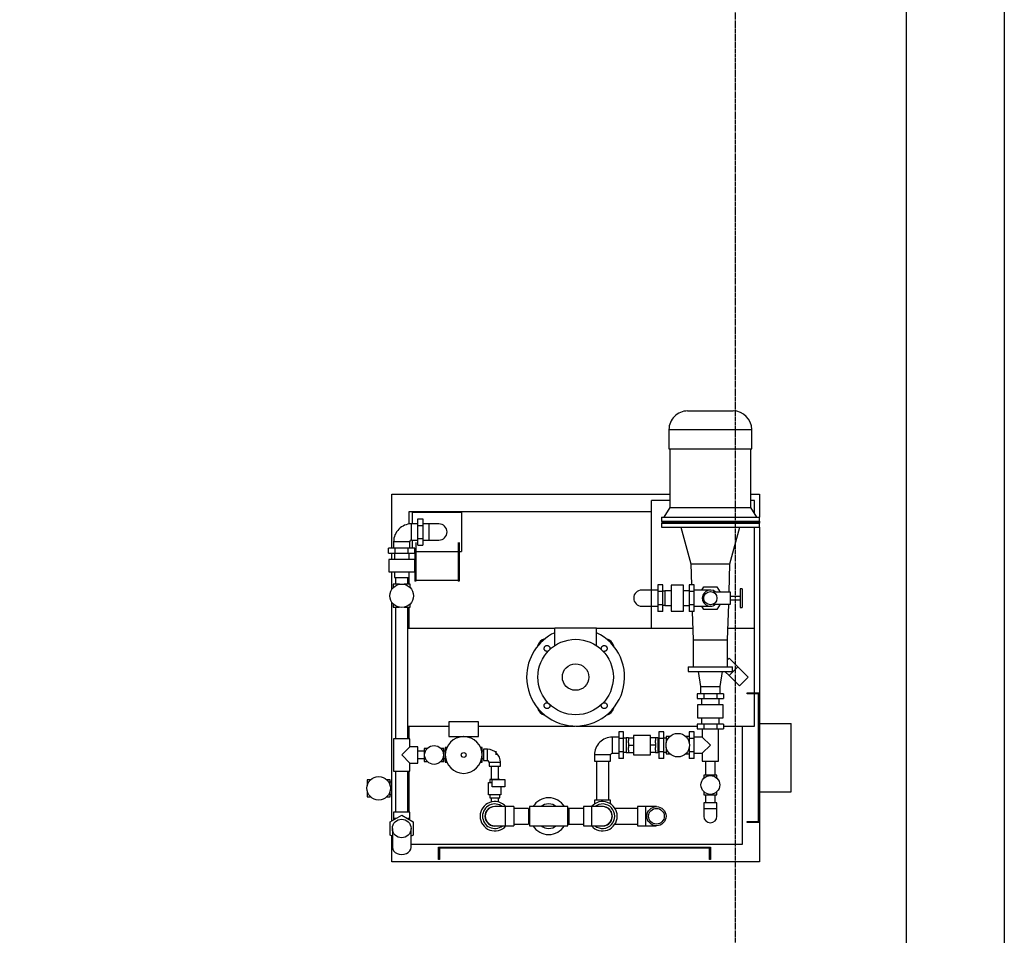
# Model space of a CAD drawing. Units: millimetres. Extents: x -4290724 to 465266005, y -120548 to 4176198.
# Drawn here: x 1682104 to 1684113, y 586417 to 588286 of the extents above; entities that cross this region are included whole.
import ezdxf

# ---------------------------------------------------------------- set-up
doc = ezdxf.new("R2010")
doc.units = ezdxf.units.MM
doc.header["$LTSCALE"] = 7.5
doc.header["$MEASUREMENT"] = 0
doc.linetypes.add('CENTER2', pattern=[1.125, 0.75, -0.125, 0.125, -0.125])
for name, color, linetype in [('EJE', 200, 'CENTER2'), ('MUR2', 1, 'Continuous'), ('PV-3F1', 7, 'Continuous')]:
    doc.layers.add(name, color=color, linetype=linetype)

# ---------------------------------------------------------------- blocks, each defined once
blk = doc.blocks.new('*U58')
at = {"layer": 'PV-3F1'}
for p, q in [((-1959.4, 278.9), (-1959.4, 358.9)), ((-1959.4, 358.9), (-1209.4, 358.9)), ((-1859.4, 353.9), (-1857.4, 353.9)), ((-1859.4, 328.9), (-1859.4, 353.9)), ((-1857.4, 353.9), (-1857.4, 330.9)), ((-1306.4, 330.9), (-1306.4, 353.9)), ((-1306.4, 353.9), (-1304.4, 353.9)), ((-1304.4, 353.9), (-1304.4, 328.9)), ((-1209.4, 358.9), (-1209.4, 306.4)), ((-1924.4, 81.9), (-1924.4, 323.9)), ((-1924.4, 323.9), (-1248.5, 323.9)), ((-1304.4, 328.9), (-1859.4, 328.9)), ((-1857.4, 330.9), (-1306.4, 330.9)), ((-1248.4, 329.5), (-1248.4, 291.2)), ((-1210.4, 290.9), (-1210.4, 329.5)), ((-1252.8, 304.4), (-1248.4, 306.9)), ((-1252.8, 277.4), (-1252.8, 304.4)), ((-1210.4, 306.9), (-1206.1, 304.4)), ((-1206.1, 304.4), (-1206.1, 277.4)), ((-1727.4, 285.4), (-1749, 285.4)), ((-1727.4, 285.4), (-1727.4, 246.4)), ((-1710.4, 285.4), (-1727.4, 285.4)), ((-1710.4, 246.4), (-1710.4, 285.4)), ((-1664.9, 281.9), (-1710.4, 281.9)), ((-1617.4, 285.4), (-1639.4, 285.4)), ((-1617.4, 285.4), (-1617.4, 246.4)), ((-1600.4, 285.4), (-1617.4, 285.4)), ((-1600.4, 246.4), (-1600.4, 285.4)), ((-1570.4, 281.9), (-1600.4, 281.9)), ((-1570.4, 249.9), (-1570.4, 281.9)), ((-1568.5, 281.9), (-1570.4, 281.9)), ((-1568.4, 285.4), (-1568.4, 246.4)), ((-1529.4, 285.4), (-1568.4, 285.4)), ((-1490.4, 285.4), (-1529.4, 285.4)), ((-1490.4, 246.4), (-1490.4, 285.4)), ((-1488.4, 249.9), (-1488.4, 281.9)), ((-1458.4, 281.9), (-1488.4, 281.9)), ((-1458.4, 246.4), (-1458.4, 285.4)), ((-1441.4, 285.4), (-1458.4, 285.4)), ((-1441.4, 285.4), (-1441.4, 246.4)), ((-1419.4, 285.4), (-1441.4, 285.4)), ((-1959.4, 13.9), (-1959.4, 278.9)), ((-1959.4, 278.9), (-1934.4, 278.9)), ((-1957.4, 276.9), (-1957.4, 15.9)), ((-1934.4, 276.9), (-1957.4, 276.9)), ((-1934.4, 278.9), (-1934.4, 276.9)), ((-1872.9, 265.9), (-1872.9, 250.9)), ((-1845.9, 250.9), (-1845.9, 265.9)), ((-1229.4, 263.9), (-1252.8, 277.4)), ((-1245.9, 273.5), (-1245.9, 270.9)), ((-1245.9, 270.9), (-1241.6, 270.9)), ((-1245.9, 270.9), (-1245.9, 257.9)), ((-1206.1, 277.4), (-1229.4, 263.9)), ((-1217.3, 270.9), (-1212.9, 270.9)), ((-1212.9, 270.9), (-1212.9, 273.5)), ((-1212.9, 257.9), (-1212.9, 270.9)), ((-1209.4, 275.5), (-1209.4, -170.7)), ((-1872.9, 250.9), (-1845.9, 250.9)), ((-1872.9, 250.9), (-1872.9, 238.9)), ((-1845.9, 238.9), (-1845.9, 250.9)), ((-1749.4, 246.4), (-1727.4, 246.4)), ((-1727.4, 246.4), (-1710.4, 246.4)), ((-1710.4, 249.9), (-1664.8, 249.9)), ((-1639.4, 246.4), (-1617.4, 246.4)), ((-1617.4, 246.4), (-1600.4, 246.4)), ((-1600.4, 249.9), (-1570.4, 249.9)), ((-1570.4, 249.9), (-1568.5, 249.9)), ((-1568.4, 246.4), (-1529.4, 246.4)), ((-1529.4, 246.4), (-1490.4, 246.4)), ((-1488.4, 249.9), (-1458.4, 249.9)), ((-1458.4, 246.4), (-1441.4, 246.4)), ((-1441.4, 246.4), (-1419.4, 246.4)), ((-1245.9, 257.9), (-1212.9, 257.9)), ((-1244.4, 257.9), (-1244.4, 173.9)), ((-1241.9, 257.9), (-1241.9, 173.9)), ((-1216.9, 173.9), (-1216.9, 257.9)), ((-1872.9, 238.9), (-1845.9, 238.9)), ((-1859.4, 222.1), (-1872.9, 222.1)), ((-1872.9, 222.1), (-1872.9, 215.7)), ((-1869.4, 238.9), (-1869.4, 222.1)), ((-1845.9, 222.1), (-1859.4, 222.1)), ((-1849.4, 222.1), (-1849.4, 238.9)), ((-1845.9, 215.7), (-1845.9, 222.1)), ((-1655.9, 240.9), (-1655.9, 232.9)), ((-1655.9, 232.9), (-1622.9, 232.9)), ((-1651.9, 232.9), (-1651.9, 153.9)), ((-1626.9, 153.9), (-1626.9, 232.9)), ((-1622.9, 232.9), (-1622.9, 240.9)), ((-1431.9, 222.3), (-1406.9, 222.3)), ((-1431.9, 206.2), (-1431.9, 222.3)), ((-1409.4, 228.5), (-1429.4, 228.5)), ((-1429.4, 228.5), (-1429.4, 222.3)), ((-1426.9, 236.9), (-1426.9, 228.5)), ((-1411.9, 228.5), (-1411.9, 236.9)), ((-1409.4, 222.3), (-1409.4, 228.5)), ((-1406.9, 222.3), (-1406.9, 197.3)), ((-1205.9, 221.4), (-1209.4, 221.4)), ((-1205.9, 226.4), (-1205.9, 213.8)), ((-1198.9, 226.4), (-1205.9, 226.4)), ((-1158.9, 226.4), (-1166, 226.4)), ((-1158.9, 213.8), (-1158.9, 226.4)), ((-1959.4, 216.4), (-2024.4, 216.4)), ((-2024.4, 216.4), (-2024.4, 76.4)), ((-1439.6, 191.3), (-1439.6, 206.2)), ((-1439.6, 206.2), (-1414.1, 206.2)), ((-1414.1, 206.2), (-1414.1, 191.3)), ((-1205.9, 204), (-1205.9, 191.4)), ((-1158.9, 191.4), (-1158.9, 204.1)), ((-1872.9, 188.4), (-1872.9, 182.1)), ((-1872.9, 182.1), (-1859.4, 182.1)), ((-1869.4, 182.1), (-1869.4, 153.9)), ((-1859.4, 182.1), (-1845.9, 182.1)), ((-1849.4, 153.9), (-1849.4, 182.1)), ((-1845.9, 182.1), (-1845.9, 188.4)), ((-1414.1, 191.3), (-1439.6, 191.3)), ((-1429.4, 191.3), (-1429.4, 191)), ((-1429.4, 191), (-1409.4, 191)), ((-1426.9, 191), (-1426.9, 163.9)), ((-1406.9, 197.3), (-1414.1, 197.3)), ((-1414.1, 197.3), (-1414.1, 197.3)), ((-1411.9, 163.9), (-1411.9, 191)), ((-1409.4, 191), (-1409.4, 197.3)), ((-1209.4, 196.4), (-1205.9, 196.4)), ((-1205.9, 191.4), (-1198.9, 191.4)), ((-1166, 191.4), (-1158.9, 191.4)), ((-1419.4, 163.9), (-1430.9, 163.9)), ((-1430.9, 163.9), (-1430.9, 155.9)), ((-1407.9, 163.9), (-1419.4, 163.9)), ((-1407.9, 155.9), (-1407.9, 163.9)), ((-1229.4, 173.9), (-1245.9, 173.9)), ((-1245.9, 173.9), (-1245.9, 157.4)), ((-1212.9, 173.9), (-1229.4, 173.9)), ((-1212.9, 107.9), (-1212.9, 173.9)), ((-1859.4, 153.9), (-1875.9, 153.9)), ((-1875.9, 153.9), (-1875.9, 87.9)), ((-1842.9, 153.9), (-1859.4, 153.9)), ((-1842.9, 137.4), (-1842.9, 153.9)), ((-1826.4, 147.9), (-1826.4, 134.4)), ((-1826.4, 147.9), (-1816.4, 147.9)), ((-1816.4, 134.4), (-1816.4, 147.9)), ((-1764.4, 147.9), (-1764.4, 134.4)), ((-1764.4, 147.9), (-1754.4, 147.9)), ((-1754.4, 134.4), (-1754.4, 147.9)), ((-1737.4, 140.9), (-1737.4, 120.9)), ((-1702.4, 140.9), (-1737.4, 140.9)), ((-1702.4, 120.9), (-1702.4, 140.9)), ((-1682.4, 147.9), (-1682.4, 134.4)), ((-1682.4, 147.9), (-1672.4, 147.9)), ((-1672.4, 134.4), (-1672.4, 147.9)), ((-1639.4, 153.9), (-1655.9, 153.9)), ((-1655.9, 153.9), (-1655.9, 140.9)), ((-1655.9, 140.9), (-1639.4, 140.9)), ((-1622.9, 153.9), (-1639.4, 153.9)), ((-1639.4, 140.9), (-1622.9, 140.9)), ((-1622.9, 140.9), (-1622.9, 153.9)), ((-1419.4, 155.9), (-1430.9, 155.9)), ((-1422.4, 140.9), (-1422.4, 133.4)), ((-1407.9, 155.9), (-1419.4, 155.9)), ((-1404.4, 152.4), (-1404.4, 140.9)), ((-1396.4, 152.4), (-1404.4, 152.4)), ((-1404.4, 140.9), (-1404.4, 129.4)), ((-1396.4, 140.9), (-1396.4, 152.4)), ((-1393.4, 148.4), (-1396.4, 148.4)), ((-1396.4, 129.4), (-1396.4, 140.9)), ((-1393.4, 155.9), (-1393.4, 141.3)), ((-1390.3, 155.9), (-1393.4, 155.9)), ((-1318.4, 155.9), (-1321.6, 155.9)), ((-1318.4, 140.9), (-1318.4, 155.9)), ((-1315.4, 148.4), (-1318.4, 148.4)), ((-1318.4, 125.9), (-1318.4, 140.9)), ((-1315.4, 154.4), (-1315.4, 140.9)), ((-1309.1, 154.4), (-1315.4, 154.4)), ((-1315.4, 140.9), (-1315.4, 127.4)), ((-1275.4, 154.4), (-1281.8, 154.4)), ((-1275.4, 140.9), (-1275.4, 154.4)), ((-1262.4, 148.4), (-1275.4, 148.4)), ((-1275.4, 127.4), (-1275.4, 140.9)), ((-1262.4, 157.4), (-1262.4, 140.9)), ((-1245.9, 157.4), (-1262.4, 157.4)), ((-1262.4, 140.9), (-1262.4, 124.4)), ((-1229.4, 140.9), (-1245.9, 157.4)), ((-1245.9, 124.4), (-1229.4, 140.9)), ((-1842.9, 137.4), (-1859.4, 120.9)), ((-1859.4, 120.9), (-1842.9, 104.4)), ((-1826.4, 137.4), (-1842.9, 137.4)), ((-1826.4, 134.4), (-1826.4, 107.4)), ((-1826.4, 134.4), (-1816.4, 134.4)), ((-1809.4, 138.4), (-1816.4, 138.4)), ((-1816.4, 125.8), (-1816.4, 134.4)), ((-1769.4, 138.4), (-1776.5, 138.4)), ((-1769.4, 125.8), (-1769.4, 138.4)), ((-1764.4, 134.9), (-1769.4, 134.9)), ((-1764.4, 134.4), (-1764.4, 107.4)), ((-1764.4, 134.4), (-1754.4, 134.4)), ((-1752.4, 134.9), (-1754.4, 134.9)), ((-1754.4, 107.4), (-1754.4, 134.4)), ((-1752.4, 120.9), (-1752.4, 135.9)), ((-1747.4, 135.9), (-1752.4, 135.9)), ((-1752.4, 105.9), (-1752.4, 120.9)), ((-1747.4, 135.9), (-1747.4, 135.6)), ((-1747.4, 130.8), (-1747.4, 135.6)), ((-1747.4, 135.6), (-1737.4, 135.6)), ((-1747.4, 130.8), (-1747.4, 125.8)), ((-1747.4, 120.9), (-1747.4, 125.8)), ((-1747.4, 116), (-1747.4, 120.9)), ((-1747.4, 120.9), (-1737.4, 120.9)), ((-1737.4, 120.9), (-1737.4, 100.9)), ((-1692.4, 135.6), (-1702.4, 135.6)), ((-1702.4, 100.9), (-1702.4, 120.9)), ((-1692.4, 120.9), (-1702.4, 120.9)), ((-1692.4, 135.9), (-1692.4, 135.6)), ((-1687.4, 135.9), (-1692.4, 135.9)), ((-1692.4, 130.8), (-1692.4, 135.6)), ((-1692.4, 134.9), (-1692.4, 134.9)), ((-1692.4, 130.8), (-1692.4, 125.8)), ((-1692.4, 120.9), (-1692.4, 125.8)), ((-1692.4, 116), (-1692.4, 120.9)), ((-1687.4, 120.9), (-1687.4, 135.9)), ((-1682.4, 134.9), (-1687.4, 134.9)), ((-1687.4, 105.9), (-1687.4, 120.9)), ((-1682.4, 134.4), (-1682.4, 107.4)), ((-1682.4, 134.4), (-1672.4, 134.4)), ((-1659.4, 137.4), (-1672.4, 137.4)), ((-1672.4, 107.4), (-1672.4, 134.4)), ((-1659.4, 137.4), (-1659.4, 120.9)), ((-1659.4, 120.9), (-1659.4, 104.4)), ((-1404.4, 129.4), (-1396.4, 129.4)), ((-1396.4, 133.4), (-1393.4, 133.4)), ((-1393.4, 140.5), (-1393.4, 125.9)), ((-1393.4, 125.9), (-1390.3, 125.9)), ((-1321.6, 125.9), (-1318.4, 125.9)), ((-1318.4, 133.4), (-1315.4, 133.4)), ((-1315.4, 127.4), (-1309.1, 127.4)), ((-1281.8, 127.4), (-1275.4, 127.4)), ((-1275.4, 133.4), (-1262.4, 133.4)), ((-1262.4, 124.4), (-1245.9, 124.4)), ((-1245.9, 124.4), (-1245.9, 107.9)), ((-1842.9, 104.4), (-1826.4, 104.4)), ((-1842.9, 87.9), (-1842.9, 104.4)), ((-1826.4, 107.4), (-1826.4, 93.9)), ((-1826.4, 107.4), (-1816.4, 107.4)), ((-1816.4, 107.4), (-1816.4, 116)), ((-1816.4, 93.9), (-1816.4, 107.4)), ((-1816.4, 103.4), (-1809.4, 103.4)), ((-1776.5, 103.4), (-1769.4, 103.4)), ((-1769.4, 103.4), (-1769.4, 116.1)), ((-1769.4, 106.9), (-1764.4, 106.9)), ((-1764.4, 107.4), (-1764.4, 93.9)), ((-1764.4, 107.4), (-1754.4, 107.4)), ((-1754.4, 93.9), (-1754.4, 107.4)), ((-1754.4, 106.9), (-1752.4, 106.9)), ((-1752.4, 105.9), (-1747.4, 105.9)), ((-1747.4, 116), (-1747.4, 111.1)), ((-1747.4, 106.2), (-1747.4, 111.1)), ((-1747.4, 106.2), (-1737.4, 106.2)), ((-1747.4, 106.2), (-1747.4, 105.9)), ((-1737.4, 100.9), (-1702.4, 100.9)), ((-1692.4, 106.2), (-1702.4, 106.2)), ((-1692.4, 116), (-1692.4, 111.1)), ((-1692.4, 106.2), (-1692.4, 111.1)), ((-1692.4, 106.9), (-1692.4, 106.9)), ((-1692.4, 106.2), (-1692.4, 105.9)), ((-1692.4, 105.9), (-1687.4, 105.9)), ((-1687.4, 106.9), (-1682.4, 106.9)), ((-1682.4, 107.4), (-1682.4, 93.9)), ((-1682.4, 107.4), (-1672.4, 107.4)), ((-1672.4, 93.9), (-1672.4, 107.4)), ((-1672.4, 104.4), (-1659.4, 104.4)), ((-1325.9, 103.4), (-1385.9, 103.4)), ((-1385.9, 103.4), (-1385.9, 73.4)), ((-1325.9, 73.4), (-1325.9, 103.4)), ((-1245.9, 107.9), (-1229.4, 107.9)), ((-1244.4, 107.9), (-1244.4, 81.9)), ((-1241.9, 107.9), (-1241.9, -160.4)), ((-1229.4, 107.9), (-1212.9, 107.9)), ((-1216.9, -160.4), (-1216.9, 107.9)), ((-1886.4, 81.9), (-1949.4, 81.9)), ((-1949.4, 81.9), (-1949.4, 15.9)), ((-1872.9, 87.9), (-1886.4, 87.9)), ((-1886.4, 77.9), (-1886.4, 87.9)), ((-1845.9, 87.9), (-1872.9, 87.9)), ((-1872.9, 77.9), (-1872.9, 87.9)), ((-1832.4, 87.9), (-1845.9, 87.9)), ((-1845.9, 77.9), (-1845.9, 87.9)), ((-1832.4, 77.9), (-1832.4, 87.9)), ((-1585.7, 81.9), (-1832.4, 81.9)), ((-1826.4, 93.9), (-1816.4, 93.9)), ((-1764.4, 93.9), (-1754.4, 93.9)), ((-1682.4, 93.9), (-1672.4, 93.9)), ((-1385.9, 81.9), (-1583.2, 81.9)), ((-1241.9, 81.9), (-1325.9, 81.9)), ((-1959.4, 76.4), (-2024.4, 76.4)), ((-1886.4, 77.9), (-1872.9, 77.9)), ((-1832.9, 64.9), (-1885.9, 64.9)), ((-1885.9, 64.9), (-1885.9, 38.9)), ((-1877.4, 77.9), (-1877.4, 64.9)), ((-1872.9, 77.9), (-1845.9, 77.9)), ((-1845.9, 77.9), (-1832.4, 77.9)), ((-1841.4, 64.9), (-1841.4, 77.9)), ((-1832.9, 38.9), (-1832.9, 64.9)), ((-1385.9, 73.4), (-1325.9, 73.4)), ((-1872.9, 25.9), (-1886.4, 25.9)), ((-1886.4, 15.9), (-1886.4, 25.9)), ((-1885.9, 38.9), (-1832.9, 38.9)), ((-1877.4, 38.9), (-1877.4, 25.9)), ((-1845.9, 25.9), (-1872.9, 25.9)), ((-1872.9, 15.9), (-1872.9, 25.9)), ((-1832.4, 25.9), (-1845.9, 25.9)), ((-1845.9, 15.9), (-1845.9, 25.9)), ((-1841.4, 25.9), (-1841.4, 38.9)), ((-1832.4, 15.9), (-1832.4, 25.9)), ((-1959.4, -324.1), (-1959.4, 13.9)), ((-1934.4, 13.9), (-1959.4, 13.9)), ((-1957.4, 15.9), (-1934.4, 15.9)), ((-1949.4, 13.9), (-1949.4, -118.1)), ((-1934.4, 15.9), (-1934.4, 13.9)), ((-1886.4, 15.9), (-1872.9, 15.9)), ((-1879.4, 0.9), (-1884.4, -29.1)), ((-1879.4, 15.9), (-1879.4, 0.9)), ((-1839.4, 0.9), (-1879.4, 0.9)), ((-1872.9, 15.9), (-1845.9, 15.9)), ((-1845.9, 15.9), (-1832.4, 15.9)), ((-1839.4, 0.9), (-1839.4, 15.9)), ((-1834.4, -29.1), (-1839.4, 0.9)), ((-1918.8, -0.1), (-1936.5, -17.8)), ((-1936.5, -17.8), (-1915.3, -38.9)), ((-1897.6, -21.3), (-1918.8, -0.1)), ((-1922.3, -31.9), (-1922.3, -31.9)), ((-1897.6, -21.3), (-1915.3, -38.9)), ((-1915.3, -38.9), (-1897.8, -56.4)), ((-1914.8, -39.4), (-1914.8, -39.4)), ((-1814.4, -29.1), (-1904.4, -29.1)), ((-1904.4, -29.1), (-1904.4, -39.1)), ((-1814.4, -39.1), (-1904.4, -39.1)), ((-1889.8, -29), (-1897.6, -21.3)), ((-1894.4, -39.1), (-1894.4, -94.1)), ((-1824.4, -94.1), (-1824.4, -39.1)), ((-1814.4, -39.1), (-1814.4, -29.1)), ((-1894.4, -53.1), (-1897.8, -56.4)), ((-1894.4, -94.1), (-1896.8, -166.6)), ((-1824.4, -94.1), (-1894.4, -94.1)), ((-1822.6, -152.1), (-1824.4, -94.1)), ((-1626.9, -82.3), (-1626.9, -118.1)), ((-1541.9, -82.3), (-1541.9, -118.1)), ((-1895.2, -118.1), (-1949.4, -118.1)), ((-1949.4, -118.1), (-1949.4, -324.1)), ((-1895.2, -118.1), (-1949.4, -118.1)), ((-1626.9, -118.1), (-1823.7, -118.1)), ((-1739.4, -118.1), (-1823.7, -118.1)), ((-1739.4, -118.1), (-1739.4, -162.6)), ((-1626.9, -118.1), (-1541.9, -118.1)), ((-1241.9, -118.1), (-1541.9, -118.1)), ((-1244.4, -118.1), (-1244.4, -160.4)), ((-1924.4, -179.1), (-1924.4, -159.9)), ((-1920.4, -159.9), (-1924.4, -159.9)), ((-1920.4, -179.1), (-1920.4, -159.9)), ((-1879.2, -166.6), (-1872.9, -155.7)), ((-1872.9, -155.7), (-1845.9, -155.7)), ((-1845.9, -155.7), (-1842, -162.6)), ((-1826.4, -152.1), (-1826.4, -165.6)), ((-1826.4, -152.1), (-1816.4, -152.1)), ((-1816.4, -165.6), (-1816.4, -152.1)), ((-1804.4, -152.6), (-1804.4, -179.1)), ((-1779.4, -152.6), (-1804.4, -152.6)), ((-1779.4, -179.1), (-1779.4, -152.6)), ((-1762.4, -152.1), (-1762.4, -165.6)), ((-1762.4, -152.1), (-1752.4, -152.1)), ((-1752.4, -165.6), (-1752.4, -152.1)), ((-1234.4, -160.4), (-1246.9, -160.4)), ((-1246.9, -160.4), (-1246.9, -167.5)), ((-1211.9, -160.4), (-1224.5, -160.4)), ((-1211.9, -167.5), (-1211.9, -160.4)), ((-1924.4, -198.3), (-1924.4, -179.1)), ((-1900.4, -175.9), (-1920.4, -175.9)), ((-1920.4, -198.3), (-1920.4, -179.1)), ((-1900.4, -166.6), (-1900.4, -179.1)), ((-1864.5, -166.6), (-1900.4, -166.6)), ((-1900.4, -179.1), (-1900.4, -191.6)), ((-1826.4, -162.6), (-1859.1, -162.6)), ((-1846.4, -168.9), (-1846.4, -168.9)), ((-1826.4, -165.6), (-1826.4, -192.6)), ((-1826.4, -165.6), (-1816.4, -165.6)), ((-1804.4, -164.1), (-1816.4, -164.1)), ((-1816.4, -192.6), (-1816.4, -165.6)), ((-1804.4, -179.1), (-1804.4, -205.6)), ((-1766.4, -164.1), (-1779.4, -164.1)), ((-1779.4, -205.6), (-1779.4, -179.1)), ((-1766.4, -179.1), (-1766.4, -164.1)), ((-1762.4, -165.1), (-1766.4, -165.1)), ((-1766.4, -194.1), (-1766.4, -179.1)), ((-1762.4, -165.6), (-1762.4, -192.6)), ((-1762.4, -165.6), (-1752.4, -165.6)), ((-1739.4, -162.6), (-1752.4, -162.6)), ((-1752.4, -192.6), (-1752.4, -165.6)), ((-1739.4, -162.6), (-1739.4, -195.6)), ((-1719.4, -162.6), (-1739.4, -162.6)), ((-1924.4, -198.3), (-1920.4, -198.3)), ((-1920.4, -182.3), (-1900.4, -182.3)), ((-1900.4, -191.6), (-1864.5, -191.6)), ((-1897.6, -191.6), (-1899.4, -249.1)), ((-1872.9, -202.5), (-1879.2, -191.6)), ((-1859.4, -195.6), (-1826.4, -195.6)), ((-1846.4, -189.2), (-1846.4, -189.3)), ((-1842, -195.6), (-1845.9, -202.5)), ((-1826.4, -192.6), (-1826.4, -206.1)), ((-1826.4, -192.6), (-1816.4, -192.6)), ((-1816.4, -206.1), (-1816.4, -192.6)), ((-1816.4, -194.1), (-1804.4, -194.1)), ((-1779.4, -194.1), (-1766.4, -194.1)), ((-1766.4, -193.1), (-1762.4, -193.1)), ((-1762.4, -192.6), (-1762.4, -206.1)), ((-1762.4, -192.6), (-1752.4, -192.6)), ((-1752.4, -206.1), (-1752.4, -192.6)), ((-1752.4, -195.6), (-1739.4, -195.6)), ((-1739.4, -195.6), (-1739.4, -378.1)), ((-1739.4, -195.6), (-1719.4, -195.6)), ((-1246.9, -200.3), (-1246.9, -207.4)), ((-1211.9, -207.4), (-1211.9, -200.3)), ((-1209.4, -197.1), (-1209.4, -233.1)), ((-1845.9, -202.5), (-1872.9, -202.5)), ((-1826.4, -206.1), (-1816.4, -206.1)), ((-1819.4, -249.1), (-1820.8, -206.1)), ((-1804.4, -205.6), (-1779.4, -205.6)), ((-1762.4, -206.1), (-1752.4, -206.1)), ((-1346.4, -292.4), (-1346.4, -213.6)), ((-1346.4, -213.6), (-1344.4, -213.6)), ((-1344.4, -292.4), (-1344.4, -213.6)), ((-1344.4, -215), (-1258.4, -215)), ((-1344.4, -215.3), (-1344.4, -215.3)), ((-1258.4, -292.4), (-1258.4, -213.6)), ((-1258.4, -213.6), (-1256.4, -213.6)), ((-1256.4, -271.1), (-1256.4, -213.6)), ((-1256.4, -215.3), (-1256.4, -215.3)), ((-1246.9, -207.4), (-1234.3, -207.4)), ((-1244.4, -207.4), (-1244.4, -221.1)), ((-1241.9, -207.4), (-1241.9, -221.1)), ((-1224.6, -207.4), (-1211.9, -207.4)), ((-1216.9, -221.1), (-1216.9, -207.4)), ((-1229.4, -233.1), (-1255.9, -233.1)), ((-1255.9, -233.1), (-1255.9, -258.1)), ((-1229.4, -221.1), (-1244.4, -221.1)), ((-1244.4, -221.1), (-1244.4, -233.1)), ((-1214.4, -221.1), (-1229.4, -221.1)), ((-1202.9, -233.1), (-1229.4, -233.1)), ((-1214.4, -233.1), (-1214.4, -221.1)), ((-1202.9, -258.1), (-1202.9, -233.1)), ((-1899.4, -249.1), (-1919.4, -324.1)), ((-1819.4, -249.1), (-1899.4, -249.1)), ((-1799.4, -324.1), (-1819.4, -249.1)), ((-1255.9, -258.1), (-1229.4, -258.1)), ((-1244.4, -258.1), (-1244.4, -271.1)), ((-1229.4, -258.1), (-1202.9, -258.1)), ((-1214.4, -271.1), (-1214.4, -258.1)), ((-1209.4, -258.1), (-1209.4, -271.1)), ((-1351.4, -314.1), (-1351.4, -274.1)), ((-1346.4, -274.1), (-1351.4, -274.1)), ((-1258.4, -274.1), (-1344.4, -274.1)), ((-1242.9, -271.1), (-1256.4, -271.1)), ((-1256.4, -271.1), (-1256.4, -281.1)), ((-1256.4, -281.1), (-1242.9, -281.1)), ((-1251.4, -281.1), (-1251.4, -297.6)), ((-1245.9, -281.1), (-1245.9, -294.1)), ((-1215.9, -271.1), (-1242.9, -271.1)), ((-1242.9, -271.1), (-1242.9, -281.1)), ((-1242.9, -281.1), (-1215.9, -281.1)), ((-1202.4, -271.1), (-1215.9, -271.1)), ((-1215.9, -271.1), (-1215.9, -281.1)), ((-1215.9, -281.1), (-1202.4, -281.1)), ((-1212.9, -294.1), (-1212.9, -281.1)), ((-1209.4, -281.1), (-1209.4, -391.1)), ((-1202.4, -271.1), (-1202.4, -281.1)), ((-1285.4, -297.6), (-1305.4, -297.6)), ((-1285.4, -297.6), (-1285.4, -330.6)), ((-1272.4, -297.6), (-1285.4, -297.6)), ((-1272.4, -300.6), (-1272.4, -287.1)), ((-1262.4, -287.1), (-1272.4, -287.1)), ((-1272.4, -327.6), (-1272.4, -300.6)), ((-1262.4, -300.6), (-1272.4, -300.6)), ((-1262.4, -287.1), (-1262.4, -300.6)), ((-1249.4, -297.6), (-1262.4, -297.6)), ((-1262.4, -300.6), (-1262.4, -327.6)), ((-1249.4, -297.6), (-1249.4, -314.1)), ((-1245.9, -294.1), (-1229.4, -294.1)), ((-1229.4, -294.1), (-1212.9, -294.1)), ((-1351.4, -354.1), (-1351.4, -314.1)), ((-1249.4, -314.1), (-1249.4, -330.6)), ((-1759.4, -324.1), (-1959.4, -324.1)), ((-1959.4, -324.1), (-1959.4, -332.1)), ((-1959.4, -336.1), (-1959.4, -332.1)), ((-1759.4, -332.1), (-1959.4, -332.1)), ((-1959.4, -332.1), (-1957.4, -334.1)), ((-1957.4, -334.1), (-1959.4, -336.1)), ((-1759.4, -336.1), (-1959.4, -336.1)), ((-1959.4, -336.1), (-1959.4, -344.1)), ((-1761.4, -334.1), (-1957.4, -334.1)), ((-1761.4, -334.1), (-1759.4, -332.1)), ((-1759.4, -336.1), (-1761.4, -334.1)), ((-1759.4, -332.1), (-1759.4, -324.1)), ((-1759.4, -344.1), (-1759.4, -336.1)), ((-1305.4, -330.6), (-1285.4, -330.6)), ((-1285.4, -330.6), (-1272.4, -330.6)), ((-1272.4, -341.1), (-1272.4, -327.6)), ((-1262.4, -327.6), (-1272.4, -327.6)), ((-1262.4, -341.1), (-1272.4, -341.1)), ((-1262.4, -327.6), (-1262.4, -341.1)), ((-1262.4, -330.6), (-1249.4, -330.6)), ((-1251.4, -330.6), (-1251.4, -354.1)), ((-1244.4, -330.2), (-1244.4, -356.1)), ((-1959.4, -391.1), (-1959.4, -344.1)), ((-1759.4, -344.1), (-1959.4, -344.1)), ((-1954.4, -344.1), (-1941.9, -364.1)), ((-1949.4, -352.1), (-1949.4, -378.1)), ((-1776.9, -364.1), (-1764.4, -344.1)), ((-1244.4, -356.1), (-1739.4, -356.1)), ((-1351.4, -354.1), (-1251.4, -354.1)), ((-1949.4, -378.1), (-1941.9, -378.1)), ((-1776.9, -364.1), (-1941.9, -364.1)), ((-1941.9, -364.1), (-1941.9, -484.1)), ((-1776.9, -484.1), (-1776.9, -364.1)), ((-1776.9, -378.1), (-1739.4, -378.1)), ((-1941.9, -391.1), (-1959.4, -391.1)), ((-1209.4, -391.1), (-1776.9, -391.1)), ((-1774.9, -484.1), (-1943.9, -484.1)), ((-1943.9, -484.1), (-1943.9, -523.1)), ((-1774.9, -523.1), (-1774.9, -484.1)), ((-1774.9, -523.1), (-1943.9, -523.1)), ((-1812.9, -561.1), (-1905.9, -561.1))]:
    blk.add_line(p, q, dxfattribs=at)
for centre, radius in [((-1229.4, 290.9), 19), ((-1749.4, 265.9), 19.5), ((-1749.4, 265.9), 16), ((-1859.4, 202.1), 19.2), ((-1182.4, 208.9), 24), ((-1792.9, 120.9), 24), ((-1355.9, 140.9), 5), ((-1295.4, 140.9), 19.2), ((-1584.4, -18.1), 77), ((-1584.4, -18.1), 27), ((-1229.4, -183.9), 24), ((-1859.4, -179.1), 13.5)]:
    blk.add_circle(centre, radius, dxfattribs=at)
for centre, radius, start, end in [((-1529.4, 265.9), 37.5, 31.3515, 148.6485), ((-1639.4, 265.9), 30, 40.5693, 319.4861), ((-1639.4, 265.9), 25, 51.2979, 308.7768), ((-1639.4, 265.9), 20, 77.6432, 282.5373), ((-1639.4, 265.9), 19.5, 90, 270), ((-1529.4, 265.9), 25, 51.2924, 128.7076), ((-1419.4, 265.9), 30, 0, 139.4307), ((-1419.4, 265.9), 25, 0, 128.7021), ((-1419.4, 265.9), 20, 0, 102.3189), ((-1419.4, 265.9), 19.5, 270, 90), ((-1859.4, 265.9), 13.5, 0, 180), ((-1419.4, 265.9), 30, 220.5139, 0), ((-1419.4, 265.9), 25, 231.2232, 0), ((-1419.4, 265.9), 20, 257.5009, 0), ((-1529.4, 265.9), 37.5, 211.3131, 328.6869), ((-1529.4, 265.9), 25, 231.2287, 308.7713), ((-1355.9, 140.9), 37.5, 270.8448, 269.1552), ((-1659.4, 140.9), 3.5, 270, 0), ((-1659.4, 140.9), 36.5, 270, 0), ((-1404.4, 155.9), 26.5, 180, 270), ((-1404.4, 155.9), 3.5, 180, 270), ((-1584.4, -18.1), 100, 360, 244.8385), ((-1642.8, 40.2), 20, 102.8549, 167.1452), ((-1526.1, 40.2), 20, 12.8426, 77.1552), ((-1584.4, -18.1), 100, 295.1466, 0), ((-1642.8, -76.4), 20, 192.8437, 257.1572), ((-1526.1, -76.4), 20, 282.8428, 347.1572), ((-1584.4, -18.1), 100, 269.3289, 270.6711), ((-1859.4, -179.1), 16.5, 90, 130.7223), ((-1859.4, -179.1), 16.5, 229.2242, 90), ((-1719.4, -179.1), 16.5, 270, 90), ((-1305.4, -314.1), 16.5, 90, 270), ((-1249.4, -294.1), 3.5, 270, 0), ((-1249.4, -294.1), 36.5, 270, 0), ((-1905.9, -523.1), 38, 180, 270), ((-1812.9, -523.1), 38, 270, 0)]:
    blk.add_arc(centre, radius, start, end, dxfattribs=at)
blk.add_ellipse((-1229.4, 329.5), major_axis=(19, 0), ratio=0.766044, start_param=0, end_param=3.141593, dxfattribs=at)
for points, knots in [([(-1640.6, 34.7), (-1640.9, 34.5), (-1641.2, 34.5), (-1641.8, 34.3), (-1642.2, 34.3), (-1642.9, 34.2), (-1643.3, 34.3), (-1644, 34.4), (-1644.4, 34.5), (-1645.1, 34.7), (-1645.5, 34.9), (-1646.1, 35.3), (-1646.4, 35.5), (-1647, 36), (-1647.3, 36.3), (-1647.8, 36.9), (-1648, 37.3), (-1648.4, 38), (-1648.5, 38.4), (-1648.7, 39.2), (-1648.8, 39.6), (-1648.8, 40.4), (-1648.8, 40.8), (-1648.6, 41.6), (-1648.5, 42), (-1648.2, 42.8), (-1648, 43.2), (-1647.6, 43.9), (-1647.3, 44.2), (-1646.7, 44.8), (-1646.4, 45), (-1645.7, 45.5), (-1645.4, 45.7), (-1644.6, 46), (-1644.2, 46.1), (-1643.4, 46.2), (-1642.9, 46.3), (-1642.2, 46.2), (-1641.8, 46.2), (-1640.9, 46), (-1640.6, 45.8), (-1639.8, 45.5), (-1639.4, 45.3), (-1638.8, 44.7), (-1638.5, 44.5), (-1638.2, 44.2)], [10.995265, 10.995265, 10.995265, 10.995265, 11.862283, 11.862283, 12.937187, 12.937187, 14.021675, 14.021675, 15.106164, 15.106164, 16.190653, 16.190653, 17.275141, 17.275141, 18.467391, 18.467391, 19.659641, 19.659641, 20.85189, 20.85189, 22.04414, 22.04414, 23.231051, 23.231051, 24.417962, 24.417962, 25.604872, 25.604872, 26.791783, 26.791783, 27.978694, 27.978694, 29.165605, 29.165605, 30.352515, 30.352515, 31.539426, 31.539426, 32.731676, 32.731676, 33.923925, 33.923925, 35.116175, 35.116175, 36.308425, 36.308425, 36.308425, 36.308425]), ([(-1638.2, 44.2), (-1638, 43.9), (-1637.8, 43.6), (-1637.4, 42.9), (-1637.2, 42.6), (-1637, 41.9), (-1636.9, 41.5), (-1636.8, 40.8), (-1636.8, 40.4), (-1636.8, 39.7), (-1636.8, 39.3), (-1637, 38.6), (-1637.1, 38.3), (-1637.2, 38)], [0, 0, 0, 0, 1.084489, 1.084489, 2.168977, 2.168977, 3.253466, 3.253466, 4.337955, 4.337955, 5.412859, 5.412859, 6.282681, 6.282681, 6.282681, 6.282681]), ([(-1531.7, 38), (-1531.8, 38.3), (-1531.9, 38.6), (-1532, 39.3), (-1532.1, 39.7), (-1532.1, 40.4), (-1532.1, 40.8), (-1532, 41.5), (-1531.9, 41.9), (-1531.6, 42.6), (-1531.5, 42.9), (-1531.1, 43.6), (-1530.9, 43.9), (-1530.4, 44.5), (-1530.1, 44.7), (-1529.4, 45.3), (-1529.1, 45.5), (-1528.3, 45.8), (-1527.9, 46), (-1527.1, 46.2), (-1526.7, 46.2), (-1525.9, 46.3), (-1525.5, 46.2), (-1524.7, 46.1), (-1524.3, 46), (-1523.5, 45.7), (-1523.1, 45.5), (-1522.5, 45), (-1522.1, 44.8), (-1521.6, 44.2), (-1521.3, 43.9), (-1520.9, 43.2), (-1520.7, 42.8), (-1520.4, 42), (-1520.2, 41.6), (-1520.1, 40.8), (-1520.1, 40.4), (-1520.1, 39.6), (-1520.2, 39.2), (-1520.4, 38.4), (-1520.5, 38), (-1520.9, 37.3), (-1521.1, 36.9), (-1521.6, 36.3), (-1521.9, 36), (-1522.2, 35.7)], [10.920371, 10.920371, 10.920371, 10.920371, 11.862283, 11.862283, 12.937187, 12.937187, 14.021675, 14.021675, 15.106164, 15.106164, 16.190653, 16.190653, 17.275141, 17.275141, 18.467391, 18.467391, 19.659641, 19.659641, 20.85189, 20.85189, 22.04414, 22.04414, 23.231051, 23.231051, 24.417962, 24.417962, 25.604872, 25.604872, 26.791783, 26.791783, 27.978694, 27.978694, 29.165605, 29.165605, 30.352515, 30.352515, 31.539426, 31.539426, 32.731676, 32.731676, 33.923925, 33.923925, 35.116175, 35.116175, 36.308425, 36.308425, 36.308425, 36.308425]), ([(-1522.2, 35.7), (-1522.4, 35.5), (-1522.8, 35.3), (-1523.4, 34.9), (-1523.8, 34.7), (-1524.5, 34.5), (-1524.8, 34.4), (-1525.6, 34.3), (-1526, 34.2), (-1526.7, 34.3), (-1527.1, 34.3), (-1527.7, 34.5), (-1528.1, 34.6), (-1528.4, 34.7)], [0, 0, 0, 0, 1.084489, 1.084489, 2.168977, 2.168977, 3.253466, 3.253466, 4.337955, 4.337955, 5.412859, 5.412859, 6.362382, 6.362382, 6.362382, 6.362382]), ([(-1637.2, -74.1), (-1637.1, -74.5), (-1637, -74.8), (-1636.8, -75.5), (-1636.8, -75.8), (-1636.8, -76.6), (-1636.8, -76.9), (-1636.9, -77.7), (-1637, -78.1), (-1637.2, -78.8), (-1637.4, -79.1), (-1637.8, -79.8), (-1638, -80.1), (-1638.5, -80.6), (-1638.8, -80.9), (-1639.4, -81.4), (-1639.8, -81.7), (-1640.6, -82), (-1640.9, -82.2), (-1641.8, -82.4), (-1642.2, -82.4), (-1642.9, -82.4), (-1643.4, -82.4), (-1644.2, -82.3), (-1644.6, -82.2), (-1645.4, -81.9), (-1645.7, -81.7), (-1646.4, -81.2), (-1646.7, -80.9), (-1647.3, -80.4), (-1647.6, -80.1), (-1648, -79.4), (-1648.2, -79), (-1648.5, -78.2), (-1648.6, -77.8), (-1648.8, -77), (-1648.8, -76.6), (-1648.8, -75.8), (-1648.7, -75.4), (-1648.5, -74.6), (-1648.4, -74.2), (-1648, -73.5), (-1647.8, -73.1), (-1647.3, -72.4), (-1647, -72.1), (-1646.7, -71.9)], [10.910633, 10.910633, 10.910633, 10.910633, 11.862283, 11.862283, 12.937187, 12.937187, 14.021675, 14.021675, 15.106164, 15.106164, 16.190653, 16.190653, 17.275141, 17.275141, 18.467391, 18.467391, 19.659641, 19.659641, 20.85189, 20.85189, 22.04414, 22.04414, 23.231051, 23.231051, 24.417962, 24.417962, 25.604872, 25.604872, 26.791783, 26.791783, 27.978694, 27.978694, 29.165605, 29.165605, 30.352515, 30.352515, 31.539426, 31.539426, 32.731676, 32.731676, 33.923925, 33.923925, 35.116175, 35.116175, 36.308425, 36.308425, 36.308425, 36.308425]), ([(-1646.7, -71.9), (-1646.4, -71.7), (-1646.1, -71.4), (-1645.5, -71.1), (-1645.1, -70.9), (-1644.4, -70.6), (-1644, -70.5), (-1643.3, -70.4), (-1642.9, -70.4), (-1642.2, -70.4), (-1641.8, -70.5), (-1641.1, -70.6), (-1640.8, -70.7), (-1640.5, -70.9)], [0, 0, 0, 0, 1.084489, 1.084489, 2.168977, 2.168977, 3.253466, 3.253466, 4.337955, 4.337955, 5.412859, 5.412859, 6.363062, 6.363062, 6.363062, 6.363062]), ([(-1530.6, -80.4), (-1530.9, -80.1), (-1531.1, -79.8), (-1531.5, -79.1), (-1531.6, -78.8), (-1531.9, -78.1), (-1532, -77.7), (-1532.1, -76.9), (-1532.1, -76.6), (-1532.1, -75.8), (-1532, -75.5), (-1531.9, -74.8), (-1531.8, -74.4), (-1531.6, -74.1)], [0, 0, 0, 0, 1.084489, 1.084489, 2.168977, 2.168977, 3.253466, 3.253466, 4.337955, 4.337955, 5.412859, 5.412859, 6.432423, 6.432423, 6.432423, 6.432423]), ([(-1528.4, -70.9), (-1528.1, -70.8), (-1527.8, -70.7), (-1527.1, -70.5), (-1526.7, -70.4), (-1526, -70.4), (-1525.6, -70.4), (-1524.8, -70.5), (-1524.5, -70.6), (-1523.8, -70.9), (-1523.4, -71.1), (-1522.8, -71.4), (-1522.4, -71.7), (-1521.9, -72.1), (-1521.6, -72.4), (-1521.1, -73.1), (-1520.9, -73.5), (-1520.5, -74.2), (-1520.4, -74.6), (-1520.2, -75.4), (-1520.1, -75.8), (-1520.1, -76.6), (-1520.1, -77), (-1520.2, -77.8), (-1520.4, -78.2), (-1520.7, -79), (-1520.9, -79.4), (-1521.3, -80.1), (-1521.6, -80.4), (-1522.1, -80.9), (-1522.5, -81.2), (-1523.1, -81.7), (-1523.5, -81.9), (-1524.3, -82.2), (-1524.7, -82.3), (-1525.5, -82.4), (-1525.9, -82.4), (-1526.7, -82.4), (-1527.1, -82.4), (-1527.9, -82.2), (-1528.3, -82), (-1529.1, -81.7), (-1529.4, -81.4), (-1530.1, -80.9), (-1530.4, -80.6), (-1530.6, -80.4)], [10.845323, 10.845323, 10.845323, 10.845323, 11.862283, 11.862283, 12.937187, 12.937187, 14.021675, 14.021675, 15.106164, 15.106164, 16.190653, 16.190653, 17.275141, 17.275141, 18.467391, 18.467391, 19.659641, 19.659641, 20.85189, 20.85189, 22.04414, 22.04414, 23.231051, 23.231051, 24.417962, 24.417962, 25.604872, 25.604872, 26.791783, 26.791783, 27.978694, 27.978694, 29.165605, 29.165605, 30.352515, 30.352515, 31.539426, 31.539426, 32.731676, 32.731676, 33.923925, 33.923925, 35.116175, 35.116175, 36.308425, 36.308425, 36.308425, 36.308425])]:
    blk.add_open_spline(points, degree=3, knots=knots, dxfattribs=at)

msp = doc.modelspace()

# ---------------------------------------------------------------- linework, layer by layer
at = {"layer": 'EJE'}
msp.add_line((1683564.22065, 602542.19648), (1683564.22065, 577431.53501), dxfattribs=at)
at = {"layer": 'MUR2'}
for points in [[(1679863.48652, 591267.19648), (1684113.48652, 591267.19648), (1684113.48652, 586067.19648), (1679863.48652, 586067.19648)], [(1680063.48652, 591267.19648), (1683913.48652, 591267.19648), (1683913.48652, 586267.19648), (1680063.48652, 586267.19648)]]:
    msp.add_lwpolyline(points, close=True, dxfattribs=at)

# ---------------------------------------------------------------- block references
at = {"layer": 'PV-3F1', "rotation": 180}
msp.add_blockref('*U58', (1681654.05093, 586926.1052), dxfattribs=at)

doc.saveas('drawing.dxf')
